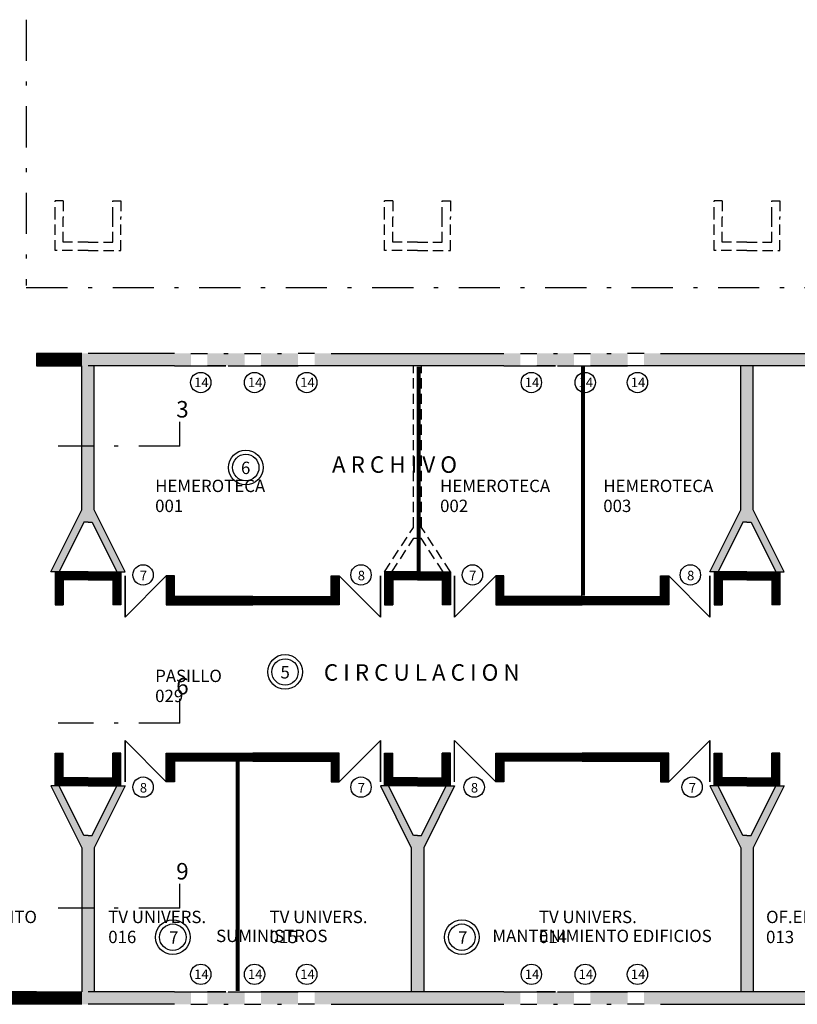
# Model space of a CAD drawing. Extents: x -1 to 121, y -8 to 37.
# Drawn here: x 71 to 90, y 10 to 34 of the extents above; entities that cross this region are included whole.
import ezdxf

# ---------------------------------------------------------------- set-up
doc = ezdxf.new("R2010")
doc.units = 0
doc.header["$MEASUREMENT"] = 0
doc.linetypes.add('DASHDOTX2', pattern=[2, 1, -0.5, 0, -0.5])
doc.linetypes.add('DASHED2', pattern=[0.375, 0.25, -0.125])
for name, color, linetype in [('CARP', 32, 'CONTINUOUS'), ('LETRAS', 7, 'CONTINUOUS'), ('MUROS', 3, 'CONTINUOUS'), ('PROY', 5, 'DASHED2'), ('RELLEN1', 9, 'CONTINUOUS'), ('RELLENO2', 110, 'CONTINUOUS'), ('TEXYO', 6, 'CONTINUOUS')]:
    doc.layers.add(name, color=color, linetype=linetype)
doc.styles.get("Standard").update_dxf_attribs({"font": 'romans.shx'})

# ---------------------------------------------------------------- blocks, each defined once
blk = doc.blocks.new('Y')
at = {"layer": 'MUROS'}
for p, q in [((-0.9, 1.2), (-0.15, -0.3)), ((-0.7, 1.2), (-0.9, 1.2)), ((-0.1, 0), (-0.7, 1.2)), ((0, 0), (-0.1, 0)), ((-0.15, -0.3), (-0.15, -3.8))]:
    blk.add_line(p, q, dxfattribs=at)
at = {"layer": 'RELLENO2'}
for points in [[(-0.9, 1.2), (-0.7, 1.2), (-0.15, -0.3), (-0.1, 0)], [(-0.1, 0), (0, 0), (-0.15, -0.3), (0, -0.3)], [(-0.15, -0.3), (0, -0.3), (-0.15, -3.8), (0, -3.8)]]:
    blk.add_solid(points, dxfattribs=at)

msp = doc.modelspace()

# ---------------------------------------------------------------- linework, layer by layer
at = {"layer": 'CARP'}
for p, q in [((75.469, 25.41), (75.869, 25.41)), ((76.769, 25.41), (77.169, 25.41)), ((78.469, 25.41), (78.069, 25.41)), ((83.469, 25.41), (83.869, 25.41)), ((84.769, 25.41), (85.169, 25.41)), ((86.469, 25.41), (86.069, 25.41)), ((75.469, 25.11), (75.869, 25.11)), ((76.769, 25.11), (77.169, 25.11)), ((78.469, 25.11), (78.069, 25.11)), ((83.469, 25.11), (83.869, 25.11)), ((84.769, 25.11), (85.169, 25.11)), ((86.469, 25.11), (86.069, 25.11)), ((73.869, 19.01), (73.869, 20.01)), ((73.869, 20.01), (73.869, 19.01)), ((73.869, 19.01), (74.869, 20.01)), ((80.069, 19.01), (79.069, 20.01)), ((80.069, 20.01), (80.069, 19.01)), ((80.069, 19.01), (80.069, 20.01)), ((81.869, 19.01), (82.869, 20.01)), ((81.869, 19.01), (81.869, 20.01)), ((81.869, 20.01), (81.869, 19.01)), ((88.069, 19.01), (87.069, 20.01)), ((88.069, 20.01), (88.069, 19.01)), ((88.069, 19.01), (88.069, 20.01)), ((73.869, 16.01), (74.869, 15.01)), ((73.869, 16.01), (73.869, 15.01)), ((73.869, 15.01), (73.869, 16.01)), ((80.069, 16.01), (79.069, 15.01)), ((80.069, 15.01), (80.069, 16.01)), ((80.069, 16.01), (80.069, 15.01)), ((81.869, 16.01), (82.869, 15.01)), ((81.869, 15.01), (81.869, 16.01)), ((88.069, 16.01), (87.069, 15.01)), ((88.069, 15.01), (88.069, 16.01)), ((88.069, 16.01), (88.069, 15.01)), ((75.469, 9.91), (75.869, 9.91)), ((76.769, 9.91), (77.169, 9.91)), ((78.469, 9.91), (78.069, 9.91)), ((83.469, 9.91), (83.869, 9.91)), ((84.769, 9.91), (85.169, 9.91)), ((86.469, 9.91), (86.069, 9.91)), ((75.469, 9.61), (75.869, 9.61)), ((76.769, 9.61), (77.169, 9.61)), ((78.469, 9.61), (78.069, 9.61)), ((83.469, 9.61), (83.869, 9.61)), ((84.769, 9.61), (85.169, 9.61)), ((86.469, 9.61), (86.069, 9.61))]:
    msp.add_line(p, q, dxfattribs=at)
at = {"layer": 'LETRAS', "const_width": 0.1}
for points in [[(80.995, 25.084), (80.995, 20.091)], [(84.987, 25.084), (84.987, 19.53)], [(76.604, 9.936), (76.604, 15.655)]]:
    msp.add_lwpolyline(points, dxfattribs=at)
at = {"layer": 'MUROS'}
for p, q in [((72.819, 25.41), (71.719, 25.41)), ((71.719, 25.41), (71.719, 25.11)), ((75.069, 25.41), (72.969, 25.41)), ((75.069, 25.41), (75.069, 25.41)), ((76.269, 25.41), (76.369, 25.41)), ((76.369, 25.41), (76.369, 25.41)), ((77.569, 25.41), (77.669, 25.41)), ((78.869, 25.41), (83.069, 25.41)), ((83.069, 25.41), (83.069, 25.41)), ((84.269, 25.41), (84.369, 25.41)), ((84.369, 25.41), (84.369, 25.41)), ((85.569, 25.41), (85.669, 25.41)), ((86.869, 25.41), (91.069, 25.41)), ((71.719, 25.11), (72.819, 25.11)), ((75.069, 25.11), (72.969, 25.11)), ((75.069, 25.11), (75.469, 25.11)), ((75.869, 25.11), (76.319, 25.11)), ((76.319, 25.11), (75.869, 25.11)), ((76.369, 25.11), (76.769, 25.11)), ((77.619, 25.11), (77.169, 25.11)), ((77.169, 25.11), (77.619, 25.11)), ((78.069, 25.11), (77.619, 25.11)), ((77.619, 25.11), (78.069, 25.11)), ((80.969, 25.11), (78.469, 25.11)), ((83.069, 25.11), (80.969, 25.11)), ((83.069, 25.11), (83.469, 25.11)), ((83.869, 25.11), (84.319, 25.11)), ((84.319, 25.11), (83.869, 25.11)), ((84.369, 25.11), (84.769, 25.11)), ((85.619, 25.11), (85.169, 25.11)), ((85.169, 25.11), (85.619, 25.11)), ((86.069, 25.11), (85.619, 25.11)), ((85.619, 25.11), (86.069, 25.11)), ((88.969, 25.11), (86.469, 25.11)), ((91.069, 25.11), (88.969, 25.11)), ((72.969, 20.11), (72.169, 20.11)), ((72.169, 20.11), (72.169, 19.31)), ((72.969, 20.11), (73.769, 20.11)), ((73.769, 20.11), (73.769, 19.31)), ((80.169, 20.11), (80.169, 19.31)), ((80.969, 20.11), (80.169, 20.11)), ((80.969, 20.11), (81.769, 20.11)), ((81.769, 20.11), (81.769, 19.31)), ((88.169, 20.11), (88.169, 19.31)), ((88.969, 20.11), (88.169, 20.11)), ((88.969, 20.11), (89.769, 20.11)), ((89.769, 20.11), (89.769, 19.31)), ((72.969, 19.91), (72.369, 19.91)), ((72.369, 19.91), (72.369, 19.31)), ((72.969, 19.91), (73.569, 19.91)), ((73.569, 19.91), (73.569, 19.31)), ((75.069, 20.01), (74.869, 20.01)), ((74.869, 20.01), (74.869, 19.31)), ((75.069, 19.51), (75.069, 20.01)), ((78.869, 19.51), (78.869, 20.01)), ((78.869, 20.01), (79.069, 20.01)), ((79.069, 20.01), (79.069, 19.31)), ((80.369, 19.91), (80.369, 19.31)), ((80.969, 19.91), (80.369, 19.91)), ((80.969, 19.91), (81.569, 19.91)), ((81.569, 19.91), (81.569, 19.31)), ((82.869, 20.01), (82.869, 19.31)), ((83.069, 20.01), (82.869, 20.01)), ((83.069, 19.51), (83.069, 20.01)), ((86.869, 20.01), (87.069, 20.01)), ((86.869, 19.51), (86.869, 20.01)), ((87.069, 20.01), (87.069, 19.31)), ((88.969, 19.91), (88.369, 19.91)), ((88.369, 19.91), (88.369, 19.31)), ((88.969, 19.91), (89.569, 19.91)), ((89.569, 19.91), (89.569, 19.31)), ((76.969, 19.51), (75.069, 19.51)), ((76.969, 19.51), (78.869, 19.51)), ((76.969, 19.31), (76.969, 19.51)), ((76.969, 19.31), (76.969, 19.51)), ((84.969, 19.51), (83.069, 19.51)), ((84.969, 19.51), (86.869, 19.51)), ((84.969, 19.31), (84.969, 19.51)), ((84.969, 19.31), (84.969, 19.51)), ((72.169, 19.31), (72.369, 19.31)), ((73.769, 19.31), (73.569, 19.31)), ((74.869, 19.31), (76.969, 19.31)), ((79.069, 19.31), (76.969, 19.31)), ((80.169, 19.31), (80.369, 19.31)), ((81.769, 19.31), (81.569, 19.31)), ((82.869, 19.31), (84.969, 19.31)), ((87.069, 19.31), (84.969, 19.31)), ((88.169, 19.31), (88.369, 19.31)), ((89.769, 19.31), (89.569, 19.31)), ((72.169, 14.91), (72.169, 15.71)), ((72.169, 15.71), (72.369, 15.71)), ((72.369, 15.11), (72.369, 15.71)), ((73.569, 15.11), (73.569, 15.71)), ((73.769, 15.71), (73.569, 15.71)), ((73.769, 14.91), (73.769, 15.71)), ((74.869, 15.71), (76.969, 15.71)), ((74.869, 15.01), (74.869, 15.71)), ((79.069, 15.71), (76.969, 15.71)), ((76.969, 15.71), (76.969, 15.51)), ((76.969, 15.71), (76.969, 15.51)), ((79.069, 15.01), (79.069, 15.71)), ((80.169, 14.91), (80.169, 15.71)), ((80.169, 15.71), (80.369, 15.71)), ((80.369, 15.11), (80.369, 15.71)), ((81.569, 15.11), (81.569, 15.71)), ((81.769, 15.71), (81.569, 15.71)), ((81.769, 14.91), (81.769, 15.71)), ((82.869, 15.71), (84.969, 15.71)), ((82.869, 15.01), (82.869, 15.71)), ((87.069, 15.71), (84.969, 15.71)), ((84.969, 15.71), (84.969, 15.51)), ((84.969, 15.71), (84.969, 15.51)), ((87.069, 15.01), (87.069, 15.71)), ((88.169, 14.91), (88.169, 15.71)), ((88.169, 15.71), (88.369, 15.71)), ((88.369, 15.11), (88.369, 15.71)), ((89.569, 15.11), (89.569, 15.71)), ((89.769, 15.71), (89.569, 15.71)), ((89.769, 14.91), (89.769, 15.71)), ((76.969, 15.51), (75.069, 15.51)), ((75.069, 15.51), (75.069, 15.01)), ((76.969, 15.51), (78.869, 15.51)), ((78.869, 15.51), (78.869, 15.01)), ((84.969, 15.51), (83.069, 15.51)), ((83.069, 15.51), (83.069, 15.01)), ((84.969, 15.51), (86.869, 15.51)), ((86.869, 15.51), (86.869, 15.01)), ((72.969, 15.11), (72.369, 15.11)), ((72.969, 15.11), (73.569, 15.11)), ((80.969, 15.11), (80.369, 15.11)), ((80.969, 15.11), (81.569, 15.11)), ((88.969, 15.11), (88.369, 15.11)), ((88.969, 15.11), (89.569, 15.11)), ((72.969, 14.91), (72.169, 14.91)), ((72.969, 14.91), (73.769, 14.91)), ((75.069, 15.01), (74.869, 15.01)), ((78.869, 15.01), (79.069, 15.01)), ((80.969, 14.91), (80.169, 14.91)), ((80.969, 14.91), (81.769, 14.91)), ((83.069, 15.01), (82.869, 15.01)), ((86.869, 15.01), (87.069, 15.01)), ((88.969, 14.91), (88.169, 14.91)), ((88.969, 14.91), (89.769, 14.91)), ((71.719, 9.91), (70.786, 9.91)), ((71.719, 9.61), (71.719, 9.91)), ((71.719, 9.91), (72.819, 9.91)), ((71.719, 9.61), (71.719, 9.91)), ((75.069, 9.91), (72.969, 9.91)), ((75.069, 9.91), (75.469, 9.91)), ((76.319, 9.91), (75.869, 9.91)), ((75.869, 9.91), (76.319, 9.91)), ((76.369, 9.91), (76.769, 9.91)), ((77.169, 9.91), (77.619, 9.91)), ((77.619, 9.91), (77.169, 9.91)), ((77.619, 9.91), (78.069, 9.91)), ((78.069, 9.91), (77.619, 9.91)), ((80.969, 9.91), (78.469, 9.91)), ((83.069, 9.91), (80.969, 9.91)), ((83.069, 9.91), (83.469, 9.91)), ((84.319, 9.91), (83.869, 9.91)), ((83.869, 9.91), (84.319, 9.91)), ((84.369, 9.91), (84.769, 9.91)), ((85.169, 9.91), (85.619, 9.91)), ((85.619, 9.91), (85.169, 9.91)), ((85.619, 9.91), (86.069, 9.91)), ((86.069, 9.91), (85.619, 9.91)), ((88.969, 9.91), (86.469, 9.91)), ((91.069, 9.91), (88.969, 9.91)), ((71.719, 9.61), (70.786, 9.61)), ((72.819, 9.61), (71.719, 9.61)), ((75.069, 9.61), (72.969, 9.61)), ((75.069, 9.61), (75.069, 9.61)), ((76.269, 9.61), (76.369, 9.61)), ((76.369, 9.61), (76.369, 9.61)), ((77.569, 9.61), (77.669, 9.61)), ((78.869, 9.61), (83.069, 9.61)), ((83.069, 9.61), (83.069, 9.61)), ((84.269, 9.61), (84.369, 9.61)), ((84.369, 9.61), (84.369, 9.61)), ((85.569, 9.61), (85.669, 9.61)), ((86.869, 9.61), (91.069, 9.61))]:
    msp.add_line(p, q, dxfattribs=at)
at = {"layer": 'PROY', "linetype": 'DASHDOTX2'}
for p, q in [((50.469, 33.51), (71.469, 33.51)), ((71.469, 33.51), (71.469, 27.06)), ((71.469, 27.01), (111.669, 27.01))]:
    msp.add_line(p, q, dxfattribs=at)
at = {"layer": 'PROY', "linetype": 'DASHED2'}
for p, q in [((72.169, 28.71), (72.169, 29.11)), ((72.369, 29.11), (72.169, 29.11)), ((72.369, 29.11), (72.369, 28.71)), ((73.569, 28.71), (73.569, 29.11)), ((73.569, 29.11), (73.769, 29.11)), ((73.769, 29.11), (73.769, 28.71)), ((80.169, 28.71), (80.169, 29.11)), ((80.369, 29.11), (80.369, 28.71)), ((81.569, 29.11), (81.769, 29.11)), ((81.569, 28.71), (81.569, 29.11)), ((81.769, 29.11), (81.769, 28.71)), ((88.169, 28.71), (88.169, 29.11)), ((88.369, 29.11), (88.369, 28.71)), ((89.569, 29.11), (89.769, 29.11)), ((89.569, 28.71), (89.569, 29.11)), ((89.769, 29.11), (89.769, 28.71)), ((72.169, 27.91), (72.169, 28.71)), ((72.369, 28.11), (72.369, 28.71)), ((73.569, 28.11), (73.569, 28.71)), ((73.769, 27.91), (73.769, 28.71)), ((80.169, 27.91), (80.169, 28.71)), ((80.369, 28.11), (80.369, 28.71)), ((81.569, 28.11), (81.569, 28.71)), ((81.769, 27.91), (81.769, 28.71)), ((88.169, 27.91), (88.169, 28.71)), ((88.369, 28.11), (88.369, 28.71)), ((89.569, 28.11), (89.569, 28.71)), ((89.769, 27.91), (89.769, 28.71)), ((72.969, 28.11), (72.369, 28.11)), ((72.969, 28.11), (73.569, 28.11)), ((80.969, 28.11), (80.369, 28.11)), ((80.969, 28.11), (81.569, 28.11)), ((88.969, 28.11), (88.369, 28.11)), ((88.969, 28.11), (89.569, 28.11)), ((72.969, 27.91), (72.169, 27.91)), ((72.969, 27.91), (73.769, 27.91)), ((80.969, 27.91), (80.169, 27.91)), ((80.969, 27.91), (81.769, 27.91)), ((88.969, 27.91), (88.169, 27.91)), ((88.969, 27.91), (89.769, 27.91))]:
    msp.add_line(p, q, dxfattribs=at)
at = {"layer": 'PROY'}
for p, q in [((80.369, 29.11), (80.169, 29.11)), ((88.369, 29.11), (88.169, 29.11)), ((80.869, 21.182), (80.869, 25.11)), ((81.069, 21.182), (81.069, 25.11)), ((80.169, 20.11), (80.869, 21.182)), ((81.769, 20.11), (81.069, 21.182)), ((80.348, 20.11), (80.881, 20.926)), ((80.881, 20.926), (81.057, 20.926)), ((81.59, 20.11), (81.057, 20.926))]:
    msp.add_line(p, q, dxfattribs=at)
at = {"layer": 'RELLEN1', "const_width": 0.2}
for points in [[(72.269, 19.31), (72.269, 20.01), (72.969, 20.01)], [(73.669, 19.31), (73.669, 20.01), (72.969, 20.01)], [(80.269, 19.31), (80.269, 20.01), (80.969, 20.01)], [(81.669, 19.31), (81.669, 20.01), (80.969, 20.01)], [(88.269, 19.31), (88.269, 20.01), (88.969, 20.01)], [(89.669, 19.31), (89.669, 20.01), (88.969, 20.01)], [(72.269, 15.71), (72.269, 15.01), (72.969, 15.01)], [(73.669, 15.71), (73.669, 15.01), (72.969, 15.01)], [(80.269, 15.71), (80.269, 15.01), (80.969, 15.01)], [(81.669, 15.71), (81.669, 15.01), (80.969, 15.01)], [(88.269, 15.71), (88.269, 15.01), (88.969, 15.01)], [(89.669, 15.71), (89.669, 15.01), (88.969, 15.01)]]:
    msp.add_lwpolyline(points, dxfattribs=at)
at = {"layer": 'RELLENO2'}
for points, const_width in [([(72.819, 25.26), (71.719, 25.26)], 0.3), ([(74.969, 20.01), (74.969, 19.41), (76.969, 19.41)], 0.2), ([(78.969, 20.01), (78.969, 19.41), (76.969, 19.41)], 0.2), ([(82.969, 20.01), (82.969, 19.41), (84.969, 19.41)], 0.2), ([(86.969, 20.01), (86.969, 19.41), (84.969, 19.41)], 0.2), ([(74.969, 15.01), (74.969, 15.61), (76.969, 15.61)], 0.2), ([(78.969, 15.01), (78.969, 15.61), (76.969, 15.61)], 0.2), ([(82.969, 15.01), (82.969, 15.61), (84.969, 15.61)], 0.2), ([(86.969, 15.01), (86.969, 15.61), (84.969, 15.61)], 0.2), ([(72.819, 9.76), (70.786, 9.76)], 0.3)]:
    msp.add_lwpolyline(points, dxfattribs=dict(at, const_width=const_width))
for points in [[(73.269, 25.11), (72.82, 25.11), (72.82, 25.41)], [(75.069, 25.11), (73.269, 25.11), (75.069, 25.41), (72.82, 25.41)], [(75.069, 25.11), (75.469, 25.11), (75.069, 25.41), (75.469, 25.41)], [(76.319, 25.11), (75.869, 25.11), (76.269, 25.41), (75.869, 25.41)], [(76.319, 25.11), (76.269, 25.11), (76.319, 25.41), (76.269, 25.41)], [(76.319, 25.11), (76.369, 25.11), (76.319, 25.41), (76.369, 25.41)], [(76.369, 25.11), (76.769, 25.11), (76.369, 25.41), (76.769, 25.41)], [(77.619, 25.11), (77.169, 25.11), (77.569, 25.41), (77.169, 25.41)], [(77.619, 25.11), (77.569, 25.11), (77.619, 25.41), (77.569, 25.41)], [(77.619, 25.11), (77.669, 25.11), (77.619, 25.41), (77.669, 25.41)], [(77.619, 25.11), (78.069, 25.11), (77.669, 25.41), (78.069, 25.41)], [(79.169, 25.11), (78.469, 25.11), (78.869, 25.41), (78.469, 25.41)], [(80.969, 25.11), (79.169, 25.11), (80.969, 25.41), (78.869, 25.41)], [(83.069, 25.11), (81.269, 25.11), (83.069, 25.41), (80.969, 25.41)], [(81.269, 25.11), (80.969, 25.11), (80.969, 25.41)], [(83.069, 25.11), (83.469, 25.11), (83.069, 25.41), (83.469, 25.41)], [(84.319, 25.11), (83.869, 25.11), (84.269, 25.41), (83.869, 25.41)], [(84.319, 25.11), (84.269, 25.11), (84.319, 25.41), (84.269, 25.41)], [(84.319, 25.11), (84.369, 25.11), (84.319, 25.41), (84.369, 25.41)], [(84.369, 25.11), (84.769, 25.11), (84.369, 25.41), (84.769, 25.41)], [(85.619, 25.11), (85.169, 25.11), (85.569, 25.41), (85.169, 25.41)], [(85.619, 25.11), (85.569, 25.11), (85.619, 25.41), (85.569, 25.41)], [(85.619, 25.11), (85.669, 25.11), (85.619, 25.41), (85.669, 25.41)], [(85.619, 25.11), (86.069, 25.11), (85.669, 25.41), (86.069, 25.41)], [(87.169, 25.11), (86.469, 25.11), (86.869, 25.41), (86.469, 25.41)], [(88.969, 25.11), (87.169, 25.11), (88.969, 25.41), (86.869, 25.41)], [(89.269, 25.11), (88.969, 25.11), (88.969, 25.41)], [(91.069, 25.11), (89.269, 25.11), (91.069, 25.41), (88.969, 25.41)], [(73.269, 9.91), (72.819, 9.91), (72.819, 9.61)], [(75.069, 9.91), (73.269, 9.91), (75.069, 9.61), (72.82, 9.61)], [(73.269, 9.91), (72.82, 9.91), (72.82, 9.61)], [(75.069, 9.91), (75.469, 9.91), (75.069, 9.61), (75.469, 9.61)], [(76.319, 9.91), (75.869, 9.91), (76.269, 9.61), (75.869, 9.61)], [(76.319, 9.91), (76.269, 9.91), (76.319, 9.61), (76.269, 9.61)], [(76.319, 9.91), (76.369, 9.91), (76.319, 9.61), (76.369, 9.61)], [(76.369, 9.91), (76.769, 9.91), (76.369, 9.61), (76.769, 9.61)], [(77.619, 9.91), (77.169, 9.91), (77.569, 9.61), (77.169, 9.61)], [(77.619, 9.91), (77.569, 9.91), (77.619, 9.61), (77.569, 9.61)], [(77.619, 9.91), (78.069, 9.91), (77.669, 9.61), (78.069, 9.61)], [(77.619, 9.91), (77.669, 9.91), (77.619, 9.61), (77.669, 9.61)], [(79.169, 9.91), (78.469, 9.91), (78.869, 9.61), (78.469, 9.61)], [(80.969, 9.91), (79.169, 9.91), (80.969, 9.61), (78.869, 9.61)], [(83.069, 9.91), (81.269, 9.91), (83.069, 9.61), (80.969, 9.61)], [(81.269, 9.91), (80.969, 9.91), (80.969, 9.61)], [(83.069, 9.91), (83.469, 9.91), (83.069, 9.61), (83.469, 9.61)], [(84.319, 9.91), (83.869, 9.91), (84.269, 9.61), (83.869, 9.61)], [(84.319, 9.91), (84.269, 9.91), (84.319, 9.61), (84.269, 9.61)], [(84.319, 9.91), (84.369, 9.91), (84.319, 9.61), (84.369, 9.61)], [(84.369, 9.91), (84.769, 9.91), (84.369, 9.61), (84.769, 9.61)], [(85.619, 9.91), (85.169, 9.91), (85.569, 9.61), (85.169, 9.61)], [(85.619, 9.91), (85.569, 9.91), (85.619, 9.61), (85.569, 9.61)], [(85.619, 9.91), (86.069, 9.91), (85.669, 9.61), (86.069, 9.61)], [(85.619, 9.91), (85.669, 9.91), (85.619, 9.61), (85.669, 9.61)], [(87.169, 9.91), (86.469, 9.91), (86.869, 9.61), (86.469, 9.61)], [(88.969, 9.91), (87.169, 9.91), (88.969, 9.61), (86.869, 9.61)], [(91.069, 9.91), (89.269, 9.91), (91.069, 9.61), (88.969, 9.61)], [(89.269, 9.91), (88.969, 9.91), (88.969, 9.61)]]:
    msp.add_solid(points, dxfattribs=at)
at = {"layer": 'TEXYO', "linetype": 'DASHDOTX2'}
for p, q in [((75.2, 23.154), (75.2, 23.748)), ((75.2, 23.154), (72.246, 23.154)), ((75.2, 16.435), (75.2, 17.028)), ((75.2, 16.435), (72.246, 16.435)), ((75.2, 11.94), (75.2, 12.534)), ((75.2, 11.94), (72.246, 11.94))]:
    msp.add_line(p, q, dxfattribs=at)
at = {"layer": 'TEXYO'}
for centre, radius in [((75.706, 24.703), 0.247), ((77.013, 24.703), 0.247), ((78.281, 24.703), 0.247), ((83.734, 24.703), 0.247), ((85.041, 24.703), 0.247), ((86.309, 24.703), 0.247), ((76.798, 22.64), 0.421), ((76.798, 22.64), 0.321), ((74.305, 20.032), 0.247), ((79.597, 20.032), 0.247), ((82.302, 20.032), 0.247), ((87.594, 20.032), 0.247), ((77.753, 17.677), 0.421), ((77.753, 17.677), 0.321), ((74.305, 14.881), 0.247), ((79.597, 14.881), 0.247), ((82.345, 14.881), 0.247), ((87.637, 14.881), 0.247), ((75.028, 11.239), 0.421), ((75.028, 11.239), 0.321), ((82.046, 11.239), 0.421), ((82.046, 11.239), 0.321), ((75.706, 10.337), 0.247), ((77.013, 10.337), 0.247), ((78.281, 10.337), 0.247), ((83.734, 10.337), 0.247), ((85.041, 10.337), 0.247), ((86.309, 10.337), 0.247)]:
    msp.add_circle(centre, radius, dxfattribs=at)

# ---------------------------------------------------------------- block references
at = {"layer": 'MUROS', "xscale": -1, "rotation": 180}
for p in [(72.969, 21.31), (88.969, 21.31)]:
    msp.add_blockref('Y', p, dxfattribs=at)
at = {"layer": 'MUROS', "rotation": 180}
for p in [(72.969, 21.31), (88.969, 21.31)]:
    msp.add_blockref('Y', p, dxfattribs=at)
at = {"layer": 'MUROS'}
for p in [(72.969, 13.71), (80.969, 13.71), (88.969, 13.71)]:
    msp.add_blockref('Y', p, dxfattribs=at)
at = {"layer": 'MUROS', "xscale": -1}
for p in [(72.969, 13.71), (80.969, 13.71), (88.969, 13.71)]:
    msp.add_blockref('Y', p, dxfattribs=at)

# ---------------------------------------------------------------- texts
at = {"layer": 'LETRAS'}
for s, p in [('HEMEROTECA', (74.599, 22.044)), ('HEMEROTECA', (81.518, 22.044)), ('HEMEROTECA', (85.48, 22.044)), ('001', (74.599, 21.559)), ('002', (81.518, 21.559)), ('003', (85.48, 21.559)), ('PASILLO', (74.599, 17.432)), ('029', (74.599, 16.946)), ('DEPOSITO', (69.73, 11.581)), ('TV UNIVERS.', (73.46, 11.581)), ('TV UNIVERS.', (77.378, 11.581)), ('TV UNIVERS.', (83.918, 11.581)), ('OF.EMPLEO', (89.433, 11.581)), ('016', (73.46, 11.095)), ('015', (77.378, 11.095)), ('014', (83.918, 11.095)), ('013', (89.433, 11.095))]:
    msp.add_text(s, height=0.3, dxfattribs=at).set_placement(p)
at = {"layer": 'TEXYO', "attachment_point": 1}
for s, insert, char_height, width in [('14', (75.547, 24.821), 0.2308, 0.951), ('14', (76.853, 24.821), 0.2308, 0.951), ('14', (78.122, 24.821), 0.2308, 0.951), ('14', (83.575, 24.821), 0.2308, 0.951), ('14', (84.882, 24.821), 0.2308, 0.951), ('14', (86.15, 24.821), 0.2308, 0.951), ('3', (75.11, 24.254), 0.4, 1.236), ('6', (76.683, 22.781), 0.3, 1.236), ('A R C H I V O ', (78.892, 22.911), 0.4, 22.5891), ('7', (74.227, 20.133), 0.231, 0.951), ('8', (79.519, 20.133), 0.231, 0.951), ('7', (82.223, 20.133), 0.231, 0.951), ('8', (87.515, 20.133), 0.231, 0.951), ('5', (77.642, 17.819), 0.3, 1.236), ('C I R C U L A C I O N', (78.695, 17.865), 0.4, 13.4713), ('6', (75.11, 17.534), 0.4, 1.236), ('8', (74.227, 14.982), 0.231, 0.951), ('7', (79.519, 14.982), 0.231, 0.951), ('8', (82.266, 14.982), 0.231, 0.951), ('7', (87.558, 14.982), 0.231, 0.951), ('9', (75.11, 13.04), 0.4, 1.236), ('7', (74.937, 11.381), 0.3, 1.236), ('SUMINISTROS', (76.079, 11.421), 0.3, 13.4713), ('7', (81.955, 11.381), 0.3, 1.236), ('MANTENIMIENTO EDIFICIOS', (82.788, 11.421), 0.3, 13.4713), ('14', (75.547, 10.454), 0.2308, 0.951), ('14', (76.853, 10.454), 0.2308, 0.951), ('14', (78.122, 10.454), 0.2308, 0.951), ('14', (83.575, 10.454), 0.2308, 0.951), ('14', (84.882, 10.454), 0.2308, 0.951), ('14', (86.15, 10.454), 0.2308, 0.951)]:
    msp.add_mtext(s, dxfattribs=dict(at, insert=insert, char_height=char_height, width=width))

doc.saveas('drawing.dxf')
